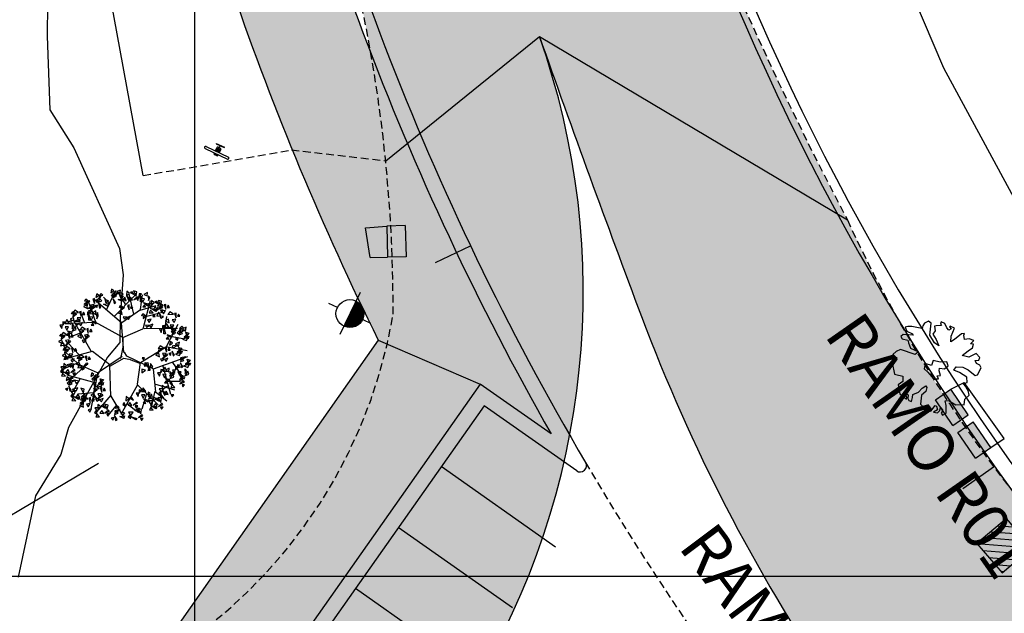
# Model space of a CAD drawing. Units: millimetres. Extents: x 175550 to 177540, y 1668330 to 1671464.
# Drawn here: x 176444 to 176476, y 1670863 to 1670882 of the extents above; entities that cross this region are included whole.
import ezdxf

# ---------------------------------------------------------------- set-up
doc = ezdxf.new("R2010")
doc.units = ezdxf.units.MM
doc.linetypes.add('DASHED2', pattern=[0.375, 0.25, -0.125])
doc.linetypes.add('HIDDEN', pattern=[0.375, 0.25, -0.125])
for name, color, linetype in [('ACOST', 7, 'Continuous'), ('ARVORES', 8, 'Continuous'), ('BORDA', 3, 'Continuous'), ('CAIXADIV', 7, 'Continuous'), ('CEA', 8, 'CERCA'), ('CONT-MJR', 1, 'Continuous'), ('DISPDREN', 8, 'Continuous'), ('ESTACAS', 2, 'Continuous'), ('FB', 8, 'Continuous'), ('MALHA', 8, 'Continuous'), ('MF', 8, 'DASHED2'), ('MURO', 5, 'Continuous'), ('PASSEIO', 41, 'Continuous'), ('PASSEIO2', 2, 'Continuous'), ('PISTA_EXIST', 254, 'Continuous'), ('POSTES', 7, 'Continuous'), ('PVTF', 7, 'Continuous'), ('RAMOS', 151, 'Continuous'), ('TRACEJADO', 7, 'Continuous')]:
    doc.layers.add(name, color=color, linetype=linetype)
doc.styles.add('REGUA60', font='simplex.shx')
doc.linetypes.add('CERCA', pattern='A,0.5,-1e-05,["X",Standard,S=0.1,R=0,X=-0.05,Y=-0.05],0', length=0.50001)

# ---------------------------------------------------------------- blocks, each defined once
blk = doc.blocks.new('ARV1')
at = {"color": 32}
for p, q in [((-0.001681, 0.001988), (-0.001033, 0.003829)), ((-0.000324, 0.003158), (-0.000607, 0.004055)), ((-0.000314, 0.003103), (0.000469, 0.00382)), ((0.000375, 0.002095), (0.000013, 0.003944)), ((-0.00229, 0.002228), (-0.002297, 0.003241)), ((-0.000568, 0.002691), (-0.001406, 0.003735)), ((0.000226, 0.002946), (0.001028, 0.003593)), ((0.001603, 0.002783), (0.001403, 0.003463)), ((0.002213, 0.001761), (0.002285, 0.003336)), ((-0.001036, 0.001871), (-0.000324, 0.003158)), ((0.000406, 0.002153), (0.002346, 0.003089)), ((0.002267, 0.002447), (0.002937, 0.002632)), ((-0.002532, 0.001129), (-0.003517, 0.00213)), ((-0.000575, 0.001036), (0.000359, 0.002086)), ((0.002178, 0.001706), (0.003538, 0.002058)), ((-0.003219, 0.000835), (-0.003714, 0.001323)), ((0.001137, 0.000075), (0.002232, 0.001761)), ((-0.002598, 0.001131), (-0.003997, 0.000406)), ((-0.0006, 0.001042), (-0.002607, 0.001148)), ((-0.000567, 0.001022), (-0.000312, 0.000464)), ((0.003009, 0.000946), (0.00389, 0.000446)), ((0.003361, 0.000723), (0.003802, 0.001094)), ((-0.002033, -0.00063), (-0.003815, 0.000583)), ((-0.003178, 0.000092), (-0.003667, -0.000421)), ((-0.000312, 0.000464), (-0.000174, -0.000052)), ((0.000181, 0.000071), (-0.000076, 0.000216)), ((0.000398, -0.000052), (0.001165, 0.000009)), ((0.00112, 0.000058), (0.001561, -0.001277)), ((0.002073, 0.000038), (0.002832, -0.001221)), ((0.002497, 0.000539), (0.003767, -0.000943)), ((0.003238, -0.000276), (0.003979, 0.000094)), ((-0.001967, -0.000628), (-0.003387, -0.001865)), ((-0.000174, -0.000052), (-0.000135, -0.00028)), ((0.00255, -0.000776), (0.003873, -0.000573)), ((-0.00263, -0.001182), (-0.003591, -0.000811)), ((-0.000575, -0.000921), (-0.001952, -0.000636)), ((-0.000569, -0.000945), (0.000344, -0.002736)), ((0.002779, -0.001203), (0.003009, -0.002239)), ((0.002832, -0.001221), (0.00375, -0.001424)), ((-0.002497, -0.001728), (-0.003509, -0.001409)), ((-0.002538, -0.001765), (-0.003174, -0.002458)), ((-0.001069, -0.001737), (-0.002538, -0.001765)), ((-0.002012, -0.001743), (-0.002498, -0.00299)), ((0.001596, -0.001351), (0.001437, -0.0035)), ((0.001561, -0.001295), (0.003343, -0.001906)), ((0.002373, -0.001591), (0.002532, -0.00261)), ((-0.000847, -0.002355), (-0.002766, -0.002714)), ((-0.001923, -0.002589), (-0.001973, -0.003416)), ((-0.00075, -0.003001), (-0.001624, -0.003515)), ((0.000323, -0.002662), (-0.000052, -0.004015)), ((0.000353, -0.00272), (0.001681, -0.003569)), ((0.00092, -0.00311), (0.000745, -0.003782)), ((0.001544, -0.002703), (0.002232, -0.002869))]:
    blk.add_line(p, q, dxfattribs=at)
for p, q in [((-0.001346, 0.003038), (-0.002037, 0.003494)), ((-0.002273, 0.002644), (-0.002814, 0.002841)), ((-0.001119, -0.003195), (-0.001019, -0.003763))]:
    blk.add_line(p, q)
for points in [[(-0.001408, 0.003786), (-0.001633, 0.003844), (-0.001525, 0.00358)], [(-0.0011, 0.003838), (-0.001295, 0.003953), (-0.001407, 0.003854)], [(-0.000953, 0.003813), (-0.00103, 0.004078), (-0.001245, 0.004036)], [(-0.00073, 0.003606), (-0.000776, 0.003835), (-0.000932, 0.003751)], [(-0.000759, 0.003838), (-0.000699, 0.004077), (-0.000843, 0.004024)], [(-0.000542, 0.003591), (-0.000724, 0.003959), (-0.000435, 0.003644)], [(-0.00039, 0.003651), (-0.000388, 0.003884), (-0.000581, 0.003806)], [(-0.000317, 0.004121), (-0.000388, 0.004342), (-0.000554, 0.004111)], [(-0.00011, 0.003887), (-0.000116, 0.004113), (-0.000259, 0.004155)], [(0.000243, 0.003829), (-0.000021, 0.0037), (0.000208, 0.003566)], [(0.00029, 0.003925), (0.000066, 0.003982), (0.000173, 0.003719)], [(0.000599, 0.003976), (0.000404, 0.004092), (0.000292, 0.003992)], [(0.000746, 0.003952), (0.000669, 0.004217), (0.000454, 0.004174)], [(0.000878, 0.00401), (0.000604, 0.004042), (0.000559, 0.003828)], [(0.000798, 0.003884), (0.000616, 0.003749), (0.000664, 0.003608)], [(0.000919, 0.003893), (0.000825, 0.003939), (0.000712, 0.00366)], [(0.000999, 0.004147), (0.000921, 0.004078), (0.001133, 0.003865)], [(0.001167, 0.004163), (0.001162, 0.004001), (0.001307, 0.004068)], [(0.001728, 0.003792), (0.001453, 0.003824), (0.001408, 0.003609)], [(0.001849, 0.003929), (0.00177, 0.003859), (0.001982, 0.003647)], [(0.002017, 0.003945), (0.002011, 0.003783), (0.002156, 0.003849)], [(-0.002515, 0.003288), (-0.002392, 0.003487), (-0.002563, 0.003532)], [(-0.002388, 0.003149), (-0.002269, 0.003542), (-0.002274, 0.003114)], [(-0.00224, 0.003218), (-0.002051, 0.003532), (-0.002335, 0.003308)], [(-0.002236, 0.003089), (-0.002075, 0.003258), (-0.002269, 0.003333)], [(-0.001946, 0.003447), (-0.002022, 0.003731), (-0.002197, 0.003532)], [(-0.001861, 0.003382), (-0.001762, 0.003591), (-0.002041, 0.003536)], [(-0.001914, 0.003418), (-0.001709, 0.003457), (-0.001752, 0.003233)], [(-0.001591, 0.003114), (-0.001889, 0.003114), (-0.00162, 0.003278)], [(-0.001403, 0.003261), (-0.001574, 0.003439), (-0.001605, 0.003289)], [(-0.001175, 0.003446), (-0.001519, 0.003571), (-0.001245, 0.003336)], [(-0.001049, 0.003475), (-0.001245, 0.003601), (-0.001282, 0.003395)], [(-0.000779, 0.003754), (-0.000874, 0.0038), (-0.000987, 0.003522)], [(-0.00001, 0.003571), (-0.000022, 0.003675), (-0.000318, 0.003623)], [(-0.000093, 0.003424), (-0.000223, 0.003522), (-0.000252, 0.003365)], [(0.00062, 0.003453), (0.000212, 0.003494), (0.000632, 0.003572)], [(0.000508, 0.003302), (0.000289, 0.003384), (0.000278, 0.003208)], [(0.00065, 0.003614), (0.000453, 0.003739), (0.000417, 0.003534)], [(0.000582, 0.003252), (0.000577, 0.00309), (0.000722, 0.003156)], [(0.000795, 0.003499), (0.000811, 0.003205), (0.001024, 0.003364)], [(0.001, 0.003745), (0.000848, 0.003687), (0.000966, 0.003579)], [(0.001152, 0.00379), (0.00096, 0.003658), (0.001135, 0.003544)], [(0.001211, 0.003381), (0.00098, 0.003292), (0.001107, 0.003205)], [(0.001575, 0.003362), (0.001434, 0.003177), (0.001719, 0.003174)], [(0.002001, 0.003572), (0.001809, 0.003439), (0.001984, 0.003326)], [(0.002463, 0.002812), (0.002582, 0.003205), (0.002577, 0.002777)], [(0.002474, 0.00314), (0.002681, 0.003274), (0.002539, 0.003334)], [(0.002611, 0.002881), (0.0028, 0.003195), (0.002516, 0.002971)], [(0.002905, 0.00311), (0.002829, 0.003394), (0.002653, 0.003195)], [(-0.003252, 0.002614), (-0.003129, 0.002813), (-0.0033, 0.002858)], [(-0.003124, 0.002475), (-0.003006, 0.002868), (-0.00301, 0.00244)], [(-0.003114, 0.002803), (-0.002907, 0.002937), (-0.003048, 0.002997)], [(-0.002972, 0.002415), (-0.002812, 0.002584), (-0.003006, 0.002659)], [(-0.002651, 0.002744), (-0.002446, 0.002783), (-0.002488, 0.002559)], [(-0.002328, 0.00244), (-0.002626, 0.00244), (-0.002357, 0.002604)], [(-0.002013, 0.002771), (-0.00195, 0.002855), (-0.002202, 0.003019)], [(-0.001599, 0.002847), (-0.001307, 0.002786), (-0.001604, 0.002681)], [(-0.001316, 0.002834), (-0.001498, 0.002699), (-0.00145, 0.002558)], [(-0.001115, 0.003097), (-0.001193, 0.003028), (-0.000981, 0.002815)], [(-0.000947, 0.003113), (-0.000952, 0.002951), (-0.000807, 0.003018)], [(-0.000069, 0.002986), (0.000223, 0.002925), (-0.000074, 0.00282)], [(0.000213, 0.002973), (0.000031, 0.002838), (0.000079, 0.002697)], [(0.000567, 0.002879), (0.000375, 0.002747), (0.00055, 0.002633)], [(0.000799, 0.002627), (0.000638, 0.002457), (0.000796, 0.002378)], [(0.001516, 0.002397), (0.001469, 0.002626), (0.001314, 0.002542)], [(0.001487, 0.002629), (0.001547, 0.002869), (0.001403, 0.002815)], [(0.001704, 0.002382), (0.001521, 0.00275), (0.001811, 0.002435)], [(0.001822, 0.002902), (0.001572, 0.003057), (0.001581, 0.002792)], [(0.00206, 0.003163), (0.001829, 0.003074), (0.001956, 0.002987)], [(0.001866, 0.002902), (0.001988, 0.003071), (0.00211, 0.002879)], [(0.002136, 0.002678), (0.00213, 0.002905), (0.001987, 0.002947)], [(0.002309, 0.002902), (0.002091, 0.002698), (0.002176, 0.003001)], [(0.002193, 0.00254), (0.002377, 0.002746), (0.002227, 0.002906)], [(0.002677, 0.002383), (0.002649, 0.002543), (0.00252, 0.002448)], [(0.002615, 0.002752), (0.002776, 0.002921), (0.002582, 0.002996)], [(0.002928, 0.002593), (0.003203, 0.002617), (0.003203, 0.002837)], [(0.002937, 0.003081), (0.003142, 0.00312), (0.003099, 0.002896)], [(0.00326, 0.002777), (0.002962, 0.002777), (0.003231, 0.002941)], [(0.002981, 0.002733), (0.003131, 0.002902), (0.003055, 0.00303)], [(-0.003789, 0.002253), (-0.003497, 0.002192), (-0.003794, 0.002087)], [(-0.003535, 0.00189), (-0.003743, 0.001894), (-0.003656, 0.002104)], [(-0.003579, 0.001936), (-0.003719, 0.001751), (-0.003435, 0.001748)], [(-0.003506, 0.00224), (-0.003688, 0.002105), (-0.00364, 0.001963)], [(-0.003175, 0.002018), (-0.003424, 0.00175), (-0.0031, 0.001911)], [(-0.003305, 0.002503), (-0.003383, 0.002433), (-0.003171, 0.002221)], [(-0.003152, 0.002146), (-0.003344, 0.002014), (-0.00317, 0.0019)], [(-0.003016, 0.002056), (-0.003212, 0.001695), (-0.00312, 0.002113)], [(-0.003137, 0.002519), (-0.003143, 0.002357), (-0.002997, 0.002423)], [(-0.002911, 0.002046), (-0.002939, 0.002207), (-0.003067, 0.002111)], [(-0.00275, 0.002097), (-0.002687, 0.002181), (-0.002939, 0.002345)], [(-0.001389, 0.00253), (-0.001529, 0.002346), (-0.001244, 0.002342)], [(-0.000903, 0.002331), (-0.001134, 0.002242), (-0.001007, 0.002155)], [(-0.00073, 0.002488), (-0.000891, 0.002318), (-0.000733, 0.002239)], [(0.000626, 0.00247), (0.000395, 0.002381), (0.000522, 0.002294)], [(0.002235, 0.002362), (0.002224, 0.002467), (0.001928, 0.002415)], [(0.002153, 0.002216), (0.002023, 0.002313), (0.001994, 0.002156)], [(0.002355, 0.001881), (0.002478, 0.00208), (0.002307, 0.002125)], [(0.00263, 0.001811), (0.002819, 0.002125), (0.002535, 0.001901)], [(0.002924, 0.00204), (0.002848, 0.002324), (0.002672, 0.002125)], [(0.002956, 0.002011), (0.003161, 0.00205), (0.003118, 0.001826)], [(0.003, 0.001663), (0.00315, 0.001832), (0.003074, 0.00196)], [(-0.003841, 0.001256), (-0.004115, 0.001289), (-0.00416, 0.001074)], [(-0.00372, 0.001393), (-0.003799, 0.001324), (-0.003586, 0.001112)], [(-0.003552, 0.00141), (-0.003558, 0.001247), (-0.003412, 0.001314)], [(-0.003251, 0.001342), (-0.003192, 0.001581), (-0.003336, 0.001528)], [(-0.003093, 0.001737), (-0.003324, 0.001648), (-0.003197, 0.001561)], [(-0.003035, 0.001095), (-0.003217, 0.001463), (-0.002928, 0.001148)], [(-0.002916, 0.001614), (-0.003166, 0.00177), (-0.003158, 0.001504)], [(-0.002882, 0.001155), (-0.002881, 0.001388), (-0.003074, 0.00131)], [(-0.00281, 0.001625), (-0.00288, 0.001846), (-0.003047, 0.001615)], [(-0.002873, 0.001615), (-0.00275, 0.001784), (-0.002628, 0.001591)], [(-0.002603, 0.001391), (-0.002608, 0.001617), (-0.002752, 0.001659)], [(0.002105, 0.001553), (0.001831, 0.001585), (0.001786, 0.001371)], [(0.002025, 0.001427), (0.001842, 0.001292), (0.00189, 0.001151)], [(0.002226, 0.00169), (0.002147, 0.001621), (0.00236, 0.001408)], [(0.002378, 0.001333), (0.002186, 0.001201), (0.002361, 0.001088)], [(0.002515, 0.001243), (0.002318, 0.000883), (0.00241, 0.0013)], [(0.002394, 0.001706), (0.002388, 0.001544), (0.002534, 0.001611)], [(0.002696, 0.001313), (0.002668, 0.001473), (0.002539, 0.001378)], [(0.002857, 0.001364), (0.002919, 0.001448), (0.002668, 0.001612)], [(0.002947, 0.001523), (0.003222, 0.001547), (0.003222, 0.001767)], [(0.003279, 0.001707), (0.002981, 0.001707), (0.00325, 0.001871)], [(0.003441, 0.001356), (0.00363, 0.001669), (0.003346, 0.001445)], [(0.003446, 0.001226), (0.003607, 0.001395), (0.003412, 0.00147)], [(0.003759, 0.001067), (0.004033, 0.001092), (0.004033, 0.001311)], [(0.003767, 0.001555), (0.003972, 0.001594), (0.00393, 0.00137)], [(0.00409, 0.001252), (0.003792, 0.001252), (0.004061, 0.001415)], [(0.003811, 0.001207), (0.003962, 0.001376), (0.003886, 0.001505)], [(-0.004204, 0.001144), (-0.003912, 0.001083), (-0.004209, 0.000978)], [(-0.003994, 0.000827), (-0.004134, 0.000642), (-0.00385, 0.000638)], [(-0.003921, 0.00113), (-0.004103, 0.000996), (-0.004055, 0.000854)], [(-0.00359, 0.000909), (-0.003839, 0.000641), (-0.003515, 0.000802)], [(-0.003568, 0.001037), (-0.00376, 0.000904), (-0.003585, 0.000791)], [(-0.003335, 0.000784), (-0.003496, 0.000615), (-0.003338, 0.000536)], [(-0.002503, 0.001075), (-0.002514, 0.001179), (-0.00281, 0.001127)], [(-0.002586, 0.000928), (-0.002715, 0.001026), (-0.002744, 0.000869)], [(0.001952, 0.001123), (0.001812, 0.000939), (0.002096, 0.000935)], [(0.002437, 0.000924), (0.002207, 0.000835), (0.002333, 0.000748)], [(0.002611, 0.001081), (0.00245, 0.000911), (0.002608, 0.000832)], [(0.003393, 0.000608), (0.003453, 0.000848), (0.003309, 0.000795)], [(0.003507, 0.000858), (0.003479, 0.001018), (0.003351, 0.000923)], [(0.003668, 0.000908), (0.003731, 0.000992), (0.003479, 0.001157)], [(0.003762, 0.000422), (0.003764, 0.000655), (0.003571, 0.000577)], [(0.004042, 0.000658), (0.004036, 0.000884), (0.003893, 0.000926)], [(0.004099, 0.00052), (0.004283, 0.000726), (0.004133, 0.000886)], [(-0.004373, -0.000138), (-0.004419, 0.000091), (-0.004575, 0.000007)], [(-0.004402, 0.000094), (-0.004342, 0.000333), (-0.004486, 0.00028)], [(-0.004067, 0.000366), (-0.004316, 0.000522), (-0.004308, 0.000256)], [(-0.004033, -0.000093), (-0.004031, 0.00014), (-0.004224, 0.000062)], [(-0.00396, 0.000377), (-0.004031, 0.000598), (-0.004197, 0.000367)], [(-0.003753, 0.000143), (-0.003759, 0.000369), (-0.003902, 0.000411)], [(-0.003508, 0.000627), (-0.003739, 0.000539), (-0.003613, 0.000451)], [(-0.003696, 0.000005), (-0.003512, 0.000211), (-0.003662, 0.000371)], [(-0.002954, 0.000464), (-0.003228, 0.000496), (-0.003273, 0.000282)], [(-0.003107, 0.000034), (-0.003247, -0.00015), (-0.002962, -0.000154)], [(-0.003034, 0.000338), (-0.003216, 0.000203), (-0.003168, 0.000062)], [(-0.002832, 0.000601), (-0.002911, 0.000532), (-0.002699, 0.000319)], [(-0.00268, 0.000244), (-0.002872, 0.000112), (-0.002697, -0.000001)], [(-0.002544, 0.000154), (-0.00274, -0.000206), (-0.002648, 0.000211)], [(-0.002665, 0.000617), (-0.00267, 0.000455), (-0.002525, 0.000522)], [(0.001107, 0.000382), (0.001248, 0.000302), (0.001256, 0.000462)], [(0.001431, 0.000196), (0.001459, -0.000035), (0.001641, 0.000067)], [(0.001574, 0.000275), (0.001802, -0.000065), (0.001475, 0.000209)], [(0.001762, 0.000286), (0.001838, 0.000064), (0.001981, 0.000168)], [(0.001821, 0.000059), (0.001793, -0.000186), (0.001929, -0.000114)], [(0.00263, -0.000198), (0.002583, 0.000032), (0.002428, -0.000053)], [(0.002601, 0.000034), (0.002661, 0.000274), (0.002517, 0.00022)], [(0.002936, 0.000307), (0.002686, 0.000463), (0.002695, 0.000197)], [(0.00297, -0.000152), (0.002972, 0.000081), (0.002779, 0.000003)], [(0.003043, 0.000318), (0.002972, 0.000538), (0.002806, 0.000307)], [(0.00325, 0.000084), (0.003244, 0.00031), (0.003101, 0.000352)], [(0.003423, 0.000307), (0.003205, 0.000103), (0.00329, 0.000407)], [(0.003422, 0.000376), (0.003376, 0.000606), (0.00322, 0.000521)], [(0.003307, -0.000054), (0.003491, 0.000152), (0.003341, 0.000312)], [(0.004068, 0.000208), (0.003991, 0.000473), (0.003775, 0.00043)], [(0.004142, 0.000342), (0.00413, 0.000446), (0.003834, 0.000394)], [(0.004059, 0.000195), (0.003929, 0.000293), (0.0039, 0.000136)], [(0.004241, 0.000149), (0.004147, 0.000195), (0.004033, -0.000084)], [(0.004321, 0.000001), (0.00417, -0.000057), (0.004288, -0.000165)], [(-0.004261, -0.00048), (-0.003969, -0.000541), (-0.004266, -0.000646)], [(-0.003898, -0.000368), (-0.004172, -0.000335), (-0.004217, -0.00055)], [(-0.003978, -0.000494), (-0.00416, -0.000628), (-0.004112, -0.00077)], [(-0.003653, -0.000173), (-0.003665, -0.000069), (-0.003961, -0.000121)], [(-0.003736, -0.00032), (-0.003866, -0.000222), (-0.003895, -0.000379)], [(-0.003777, -0.000231), (-0.003856, -0.0003), (-0.003643, -0.000513)], [(-0.003625, -0.000587), (-0.003817, -0.00072), (-0.003642, -0.000833)], [(-0.003488, -0.000678), (-0.003685, -0.001038), (-0.003593, -0.00062)], [(-0.003609, -0.000214), (-0.003615, -0.000377), (-0.003469, -0.00031)], [(-0.002621, -0.000165), (-0.002852, -0.000254), (-0.002725, -0.000341)], [(0.00142, -0.000279), (0.001519, -0.000489), (0.001654, -0.000238)], [(0.00335, -0.000232), (0.003338, -0.000128), (0.003042, -0.00018)], [(0.003267, -0.000379), (0.003137, -0.000281), (0.003108, -0.000439)], [(0.003581, -0.00066), (0.003386, -0.000544), (0.003274, -0.000644)], [(0.003618, -0.000344), (0.003446, -0.000166), (0.003415, -0.000316)], [(0.00383, -0.000442), (0.003611, -0.00036), (0.0036, -0.000536)], [(-0.004051, -0.000798), (-0.004191, -0.000982), (-0.003907, -0.000986)], [(-0.003981, -0.000879), (-0.003965, -0.001172), (-0.003753, -0.001013)], [(-0.003565, -0.000997), (-0.003796, -0.001085), (-0.00367, -0.001173)], [(-0.003675, -0.001194), (-0.003383, -0.001256), (-0.00368, -0.00136)], [(-0.003312, -0.001082), (-0.003586, -0.001049), (-0.003631, -0.001264)], [(-0.003392, -0.001208), (-0.003574, -0.001342), (-0.003526, -0.001484)], [(-0.003191, -0.000945), (-0.003269, -0.001014), (-0.003057, -0.001227)], [(-0.003023, -0.000928), (-0.003028, -0.001091), (-0.002883, -0.001024)], [(-0.002274, -0.00118), (-0.002548, -0.001148), (-0.002593, -0.001363)], [(-0.002153, -0.001043), (-0.002231, -0.001113), (-0.002019, -0.001325)], [(-0.001985, -0.001027), (-0.00199, -0.001189), (-0.001845, -0.001123)], [(0.003225, -0.000807), (0.002961, -0.000936), (0.00319, -0.00107)], [(0.003273, -0.000711), (0.003048, -0.000654), (0.003156, -0.000917)], [(0.003279, -0.001236), (0.003107, -0.001058), (0.003076, -0.001208)], [(0.003506, -0.001051), (0.003162, -0.000926), (0.003436, -0.001162)], [(0.003491, -0.001334), (0.003272, -0.001252), (0.003261, -0.001429)], [(0.003633, -0.001022), (0.003436, -0.000897), (0.0034, -0.001102)], [(0.003982, -0.000891), (0.00383, -0.000949), (0.003948, -0.001057)], [(-0.003465, -0.001512), (-0.003605, -0.001696), (-0.00332, -0.0017)], [(-0.003395, -0.001593), (-0.003379, -0.001886), (-0.003166, -0.001727)], [(-0.003061, -0.001429), (-0.00331, -0.001697), (-0.002986, -0.001537)], [(-0.003038, -0.001301), (-0.00323, -0.001434), (-0.003055, -0.001547)], [(-0.002806, -0.001554), (-0.002967, -0.001724), (-0.002809, -0.001802)], [(-0.002596, -0.00215), (-0.002673, -0.001885), (-0.002888, -0.001927)], [(-0.002637, -0.001293), (-0.002345, -0.001354), (-0.002642, -0.001459)], [(-0.002427, -0.00161), (-0.002567, -0.001795), (-0.002282, -0.001798)], [(-0.002354, -0.001306), (-0.002536, -0.001441), (-0.002488, -0.001582)], [(-0.002357, -0.001691), (-0.002341, -0.001985), (-0.002128, -0.001826)], [(-0.001941, -0.001809), (-0.002172, -0.001898), (-0.002045, -0.001985)], [(-0.001864, -0.00149), (-0.00206, -0.001851), (-0.001968, -0.001433)], [(-0.001345, -0.002121), (-0.001222, -0.001921), (-0.001393, -0.001877)], [(-0.001218, -0.002259), (-0.0011, -0.001867), (-0.001104, -0.002294)], [(-0.00107, -0.00219), (-0.000882, -0.001877), (-0.001165, -0.0021)], [(0.00195, -0.001981), (0.001904, -0.001751), (0.001748, -0.001836)], [(0.001921, -0.001749), (0.001981, -0.001509), (0.001837, -0.001563)], [(0.002256, -0.001476), (0.002007, -0.001321), (0.002015, -0.001586)], [(0.00229, -0.001935), (0.002292, -0.001702), (0.002099, -0.00178)], [(0.00257, -0.001699), (0.002564, -0.001473), (0.002421, -0.001431)], [(0.002627, -0.001837), (0.002811, -0.001631), (0.002661, -0.001471)], [(0.002942, -0.001816), (0.002677, -0.001946), (0.002907, -0.002079)], [(0.002964, -0.001779), (0.002886, -0.001586), (0.003114, -0.001584)], [(0.003297, -0.001669), (0.003103, -0.001554), (0.002991, -0.001653)], [(0.003445, -0.001694), (0.003368, -0.001429), (0.003153, -0.001471)], [(0.003618, -0.001752), (0.003524, -0.001707), (0.003411, -0.001985)], [(0.003699, -0.001901), (0.003547, -0.001959), (0.003665, -0.002067)], [(-0.003099, -0.002272), (-0.003363, -0.002401), (-0.003134, -0.002535)], [(-0.003052, -0.002176), (-0.003276, -0.002119), (-0.003169, -0.002382)], [(-0.003046, -0.002701), (-0.003218, -0.002523), (-0.003249, -0.002674)], [(-0.002722, -0.002648), (-0.00313, -0.002607), (-0.00271, -0.002529)], [(-0.002744, -0.002125), (-0.002938, -0.002009), (-0.00305, -0.002109)], [(-0.002692, -0.002487), (-0.002889, -0.002362), (-0.002925, -0.002567)], [(-0.002423, -0.002208), (-0.002517, -0.002162), (-0.00263, -0.002441)], [(-0.002342, -0.002356), (-0.002494, -0.002414), (-0.002376, -0.002522)], [(-0.000844, -0.002638), (-0.000781, -0.002554), (-0.001032, -0.002389)], [(-0.000753, -0.002479), (-0.000478, -0.002454), (-0.000478, -0.002235)], [(-0.000744, -0.001991), (-0.00054, -0.001952), (-0.000582, -0.002175)], [(-0.000421, -0.002294), (-0.000719, -0.002294), (-0.00045, -0.002131)], [(-0.0007, -0.002339), (-0.00055, -0.00217), (-0.000626, -0.002041)], [(-0.000417, -0.00245), (-0.000496, -0.002519), (-0.000284, -0.002732)], [(-0.000249, -0.002434), (-0.000255, -0.002596), (-0.00011, -0.00253)], [(0.001479, -0.002355), (0.001254, -0.002298), (0.001362, -0.002561)], [(0.001787, -0.002304), (0.001592, -0.002189), (0.001481, -0.002288)], [(0.002108, -0.002387), (0.002013, -0.002341), (0.0019, -0.00262)], [(0.002188, -0.002535), (0.002037, -0.002593), (0.002155, -0.002701)], [(0.00267, -0.002015), (0.002658, -0.001911), (0.002362, -0.001963)], [(0.002587, -0.002162), (0.002457, -0.002064), (0.002428, -0.002222)], [(0.003319, -0.002192), (0.002911, -0.002152), (0.003331, -0.002074)], [(0.003207, -0.002344), (0.002988, -0.002262), (0.002977, -0.002438)], [(0.003349, -0.002032), (0.003152, -0.001906), (0.003116, -0.002111)], [(-0.002834, -0.002799), (-0.003053, -0.002717), (-0.003064, -0.002894)], [(-0.002667, -0.003032), (-0.002544, -0.002832), (-0.002715, -0.002788)], [(-0.00254, -0.003171), (-0.002421, -0.002778), (-0.002426, -0.003205)], [(-0.002529, -0.002843), (-0.002322, -0.002708), (-0.002464, -0.002649)], [(-0.002392, -0.003101), (-0.002203, -0.002788), (-0.002487, -0.003012)], [(-0.002388, -0.003231), (-0.002227, -0.003062), (-0.002421, -0.002987)], [(-0.002013, -0.002938), (-0.001914, -0.002728), (-0.002193, -0.002783)], [(-0.002075, -0.00339), (-0.0018, -0.003365), (-0.0018, -0.003146)], [(-0.001312, -0.003299), (-0.001389, -0.003034), (-0.001605, -0.003076)], [(-0.000539, -0.002587), (-0.000813, -0.002555), (-0.000858, -0.00277)], [(-0.000691, -0.003017), (-0.000832, -0.003202), (-0.000547, -0.003205)], [(-0.000619, -0.002713), (-0.000801, -0.002848), (-0.000753, -0.002989)], [(-0.000622, -0.003098), (-0.000606, -0.003392), (-0.000393, -0.003233)], [(-0.000265, -0.002807), (-0.000457, -0.002939), (-0.000282, -0.003053)], [(-0.000129, -0.002897), (-0.000325, -0.003257), (-0.000233, -0.00284)], [(-0.000033, -0.003059), (-0.000194, -0.003229), (-0.000035, -0.003308)], [(0.000944, -0.003279), (0.001152, -0.003145), (0.00101, -0.003085)], [(0.001485, -0.00288), (0.001313, -0.002702), (0.001282, -0.002853)], [(0.001839, -0.002666), (0.001642, -0.002541), (0.001606, -0.002746)], [(0.002092, -0.003025), (0.001828, -0.003154), (0.002057, -0.003288)], [(0.002448, -0.002878), (0.002253, -0.002763), (0.002141, -0.002862)], [(0.00235, -0.002613), (0.002408, -0.002905), (0.002196, -0.002673)], [(0.002595, -0.002903), (0.002518, -0.002638), (0.002303, -0.00268)], [(0.002769, -0.002961), (0.002674, -0.002916), (0.002561, -0.003194)], [(0.002849, -0.003109), (0.002697, -0.003167), (0.002815, -0.003275)], [(-0.002326, -0.003599), (-0.002354, -0.003439), (-0.002483, -0.003534)], [(-0.002165, -0.003549), (-0.002102, -0.003465), (-0.002354, -0.0033)], [(-0.001815, -0.003421), (-0.00208, -0.003551), (-0.001851, -0.003685)], [(-0.001762, -0.00385), (-0.001934, -0.003673), (-0.001965, -0.003823)], [(-0.001438, -0.003797), (-0.001847, -0.003757), (-0.001426, -0.003679)], [(-0.001408, -0.003637), (-0.001605, -0.003511), (-0.001641, -0.003717)], [(-0.001139, -0.003357), (-0.001234, -0.003312), (-0.001347, -0.00359)], [(-0.001278, -0.003611), (-0.000987, -0.003672), (-0.001283, -0.003777)], [(-0.000916, -0.003498), (-0.00119, -0.003466), (-0.001235, -0.003681)], [(-0.001024, -0.003974), (-0.001233, -0.00397), (-0.001145, -0.00376)], [(-0.001059, -0.003506), (-0.00121, -0.003564), (-0.001092, -0.003672)], [(-0.000996, -0.003624), (-0.001178, -0.003759), (-0.00113, -0.0039)], [(-0.000794, -0.003361), (-0.000873, -0.003431), (-0.000661, -0.003643)], [(-0.000642, -0.003718), (-0.000834, -0.00385), (-0.000659, -0.003964)], [(-0.000627, -0.003345), (-0.000632, -0.003507), (-0.000487, -0.003441)], [(-0.000206, -0.003216), (-0.000437, -0.003305), (-0.00031, -0.003392)], [(0.000016, -0.003699), (-0.000248, -0.003828), (-0.000019, -0.003962)], [(0.000064, -0.003603), (-0.000161, -0.003546), (-0.000053, -0.003809)], [(0.000372, -0.003552), (0.000177, -0.003437), (0.000065, -0.003536)], [(0.000424, -0.003914), (0.000227, -0.003789), (0.000191, -0.003994)], [(0.000519, -0.003577), (0.000442, -0.003312), (0.000227, -0.003354)], [(0.000693, -0.003635), (0.000598, -0.003589), (0.000485, -0.003868)], [(0.000773, -0.003783), (0.000621, -0.003841), (0.000739, -0.003949)], [(0.001082, -0.003538), (0.00127, -0.003224), (0.000987, -0.003448)], [(0.001086, -0.003667), (0.001247, -0.003498), (0.001052, -0.003423)], [(0.001308, -0.003985), (0.001371, -0.003901), (0.00112, -0.003737)], [(0.001408, -0.003338), (0.001612, -0.003299), (0.00157, -0.003523)], [(0.001731, -0.003642), (0.001433, -0.003642), (0.001702, -0.003478)], [(0.002146, -0.003454), (0.001974, -0.003276), (0.001943, -0.003427)], [(0.002469, -0.003401), (0.002061, -0.003361), (0.002482, -0.003283)], [(-0.00155, -0.003949), (-0.001769, -0.003867), (-0.00178, -0.004043)], [(-0.001069, -0.003928), (-0.001209, -0.004113), (-0.000924, -0.004116)], [(-0.00041, -0.00397), (-0.000571, -0.00414), (-0.000413, -0.004219)], [(0.00007, -0.004128), (-0.000102, -0.00395), (-0.000133, -0.004101)], [(0.000282, -0.004227), (0.000063, -0.004144), (0.000051, -0.004321)], [(0.001148, -0.004036), (0.00112, -0.003876), (0.000991, -0.003971)]]:
    blk.add_lwpolyline(points, close=True)
for points in [[(-0.000106, 0.000187), (-0.001052, 0.001862), (-0.003325, 0.002465)], [(0.000149, 0.000075), (0.002073, 0.000058), (0.003732, 0.001724)], [(-0.000075, -0.000089), (-0.001052, -0.001747), (-0.000438, -0.004017)], [(-0.000509, -0.000962), (0.000062, -0.000135), (0.000377, -0.000052)]]:
    blk.add_lwpolyline(points, dxfattribs=at)
blk = doc.blocks.new('REG')
for p, q in [((-0.000794, 0.000069), (0.00079, 0.000069)), ((-0.00029, 0.00053), (0.000286, 0.00053)), ((-0.00029, 0.00053), (-0.00029, 0.000501)), ((-0.00029, 0.000501), (0.000286, 0.000501)), ((-0.000146, 0.000285), (-0.000146, 0.000069)), ((-0.000088, 0.000285), (-0.000088, 0.000069)), ((0.00007, 0.000357), (-0.000074, 0.000357)), ((-0.000031, 0.000357), (-0.000031, 0.000069)), ((-0.000002, 0.000357), (-0.000002, 0.000501)), ((0.000027, 0.000357), (0.000027, 0.000069)), ((0.000084, 0.000285), (0.000084, 0.000069)), ((0.000142, 0.000285), (0.000142, 0.000069)), ((0.000286, 0.00053), (0.000286, 0.000501)), ((-0.000866, -0.000003), (-0.000866, -0.00001)), ((-0.000801, -0.000075), (0.000797, -0.000075)), ((-0.000146, -0.000075), (-0.000146, -0.000104)), ((-0.000146, -0.000104), (0.000142, -0.000104)), ((-0.00014, -0.000132), (0.000136, -0.000132)), ((0.00007, -0.000176), (-0.000074, -0.000176)), ((0.000142, -0.000075), (0.000142, -0.000104)), ((0.000862, -0.000003), (0.000862, -0.00001))]:
    blk.add_line(p, q)
for centre, radius, start, end in [((-0.000794, -0.000003), 0.000072, 90, 180), ((-0.000074, 0.000285), 0.000072, 90, 180), ((0.00007, 0.000285), 0.000072, 0, 90), ((0.00079, -0.000003), 0.000072, 0, 90), ((-0.000801, -0.00001), 0.0000648, 180, 270), ((-0.000074, -0.000104), 0.000072, 180, 270), ((0.00007, -0.000104), 0.000072, 270, 0), ((0.000797, -0.00001), 0.0000648, 270, 0)]:
    blk.add_arc(centre, radius, start, end)
blk = doc.blocks.new('PCL')
for p, q in [((0, 0.0015), (0, -0.0015)), ((-0.0009, 0), (-0.0015, 0)), ((0.0015, 0), (0, 0))]:
    blk.add_line(p, q)
at = {"const_width": 0.0009}
blk.add_lwpolyline([(0, -0.00045, 0.414214), (0.00045, 0, 0.414214), (0, 0.00045, 0.414214)], format="xyb", dxfattribs=at)
blk.add_circle((0, 0), 0.0009)
blk = doc.blocks.new('BL')
for p, q in [((-0.001, 0.0006), (-0.001, -0.0006)), ((-0.001, 0.0006), (0.001, 0.0006)), ((0.001, 0.0006), (0.001, -0.0006)), ((-0.001, -0.0006), (0.001, -0.0006))]:
    blk.add_line(p, q)
blk.add_solid([(-0.001, -0.0006), (0.001, -0.0006), (-0.001, 0), (0.001, 0)])
blk = doc.blocks.new('*X6')
at = {"color": 0}
for p, q in [((0, 0), (1.868, 1.868)), ((0, 0.442), (1.426, 1.868)), ((0, 0.884), (0.984, 1.868)), ((0, 1.326), (0.542, 1.868)), ((0, 1.768), (0.1, 1.868)), ((0.442, 0), (1.868, 1.426)), ((0.884, 0), (1.868, 0.984)), ((1.326, 0), (1.868, 0.542)), ((1.768, 0), (1.868, 0.1))]:
    blk.add_line(p, q, dxfattribs=at)
blk = doc.blocks.new('PVTF')
blk.add_lwpolyline([(0.001245, 0.001245), (-0.001245, 0.001245), (-0.001245, -0.001245), (0.001245, -0.001245)], close=True)
at = {"color": 2, "xscale": 0.001333333333333, "yscale": 0.001333333333333, "zscale": 0.001333333333333}
blk.add_blockref('*X6', (-0.001245, -0.001245), dxfattribs=at)
blk = doc.blocks.new('AR4')
at = {"linetype": 'Continuous'}
for p, q in [((-0.000907, 0.002639), (-0.001222, 0.002471)), ((-0.000771, 0.002842), (-0.001044, 0.002842)), ((-0.001044, 0.002842), (-0.001002, 0.002695)), ((-0.001002, 0.002695), (-0.000907, 0.002639)), ((-0.00054, 0.002639), (-0.000771, 0.002842)), ((-0.000362, 0.002572), (-0.00054, 0.002639)), ((-0.000089, 0.002842), (-0.000404, 0.002842)), ((-0.000404, 0.002842), (-0.000404, 0.002774)), ((-0.000404, 0.002774), (-0.000257, 0.002718)), ((-0.000257, 0.002718), (-0.000362, 0.002572)), ((-0.000058, 0.002279), (-0.000089, 0.002842)), ((0.000477, 0.002707), (0.000226, 0.002178)), ((0.000645, 0.002808), (0.000477, 0.002707)), ((0.000656, 0.002695), (0.000645, 0.002808)), ((0.000813, 0.002459), (0.000656, 0.002695)), ((0.001065, 0.002639), (0.000813, 0.002459)), ((0.00138, 0.00265), (0.001065, 0.002639)), ((0.001275, 0.00237), (0.00138, 0.00265)), ((-0.001956, 0.00192), (-0.002187, 0.001852)), ((-0.001978, 0.002302), (-0.001988, 0.0021)), ((-0.001988, 0.0021), (-0.001956, 0.00192)), ((-0.001778, 0.002527), (-0.001978, 0.002302)), ((-0.001579, 0.002493), (-0.001778, 0.002527)), ((-0.001317, 0.001762), (-0.001579, 0.002493)), ((-0.001222, 0.002471), (-0.001306, 0.002392)), ((-0.001306, 0.002392), (-0.001138, 0.002156)), ((-0.001138, 0.002156), (-0.00117, 0.001897)), ((0.000089, 0.001953), (-0.000058, 0.002279)), ((0.000226, 0.002178), (0.000089, 0.001953)), ((0.001128, 0.001459), (0.001338, 0.001908)), ((0.001464, 0.002437), (0.001275, 0.00237)), ((0.001338, 0.001908), (0.001506, 0.002189)), ((0.001506, 0.002189), (0.001464, 0.002437)), ((0.001883, 0.001976), (0.001558, 0.001549)), ((0.002208, 0.00183), (0.001883, 0.001976)), ((-0.002848, 0.001639), (-0.002985, 0.001537)), ((-0.002985, 0.001537), (-0.002775, 0.001347)), ((-0.002607, 0.001762), (-0.002848, 0.001639)), ((-0.002775, 0.001347), (-0.002366, 0.001335)), ((-0.002187, 0.001852), (-0.002607, 0.001762)), ((-0.002292, 0.001279), (-0.002576, 0.001167)), ((-0.002366, 0.001335), (-0.002292, 0.001279)), ((-0.000844, 0.001425), (-0.001317, 0.001762)), ((-0.00117, 0.001897), (-0.000844, 0.001672)), ((-0.000844, 0.001672), (-0.000509, 0.00138)), ((-0.000509, 0.00138), (-0.000844, 0.001425)), ((0.001558, 0.001549), (0.001128, 0.001459)), ((0.002009, 0.001526), (0.00223, 0.00165)), ((0.002177, 0.001391), (0.002009, 0.001526)), ((0.002418, 0.001403), (0.002177, 0.001391)), ((0.00223, 0.00165), (0.002208, 0.00183)), ((0.002555, 0.001279), (0.002418, 0.001403)), ((0.002544, 0.000773), (0.002555, 0.001279)), ((-0.00289, 0.001054), (-0.002964, 0.000874)), ((-0.002964, 0.000874), (-0.002838, 0.000773)), ((-0.002576, 0.001167), (-0.00289, 0.001054)), ((-0.002838, 0.000773), (-0.002471, 0.000852)), ((-0.002471, 0.000852), (-0.002345, 0.000706)), ((-0.002345, 0.000706), (-0.002082, 0.00047)), ((0.000404, 0.000661), (0.000058, 0.00047)), ((0.000582, 0.000481), (0.000404, 0.000661)), ((0.001044, 0.00038), (0.001097, 0.000638)), ((0.001097, 0.000638), (0.001485, 0.000796)), ((0.001485, 0.000796), (0.001873, 0.000796)), ((0.001873, 0.000796), (0.002429, 0.000672)), ((0.002429, 0.000672), (0.002544, 0.000773)), ((-0.002639, 0.000099), (-0.002817, -0.000137)), ((-0.001652, 0.000222), (-0.002639, 0.000099)), ((-0.002082, 0.00047), (-0.001516, 0.000458)), ((-0.001516, 0.000458), (-0.001652, 0.000222)), ((-0.000383, 0.000042), (-0.000803, -0.000014)), ((-0.000246, 0.000413), (-0.000425, 0.000369)), ((-0.000425, 0.000369), (-0.000383, 0.000042)), ((0.000058, 0.00047), (-0.000246, 0.000413)), ((0.000163, 0.000099), (0.000456, 0.0002)), ((0.000215, -0.00007), (0.000163, 0.000099)), ((0.000456, 0.0002), (0.000582, 0.000481)), ((0.001443, 0.000413), (0.001044, 0.00038)), ((0.001988, 0.000335), (0.001443, 0.000413)), ((0.001936, -0.000137), (0.002156, 0.000031)), ((0.002156, 0.000031), (0.001988, 0.000335)), ((-0.002817, -0.000137), (-0.002943, -0.000396)), ((-0.002943, -0.000396), (-0.002576, -0.000486)), ((-0.002576, -0.000486), (-0.002649, -0.000643)), ((-0.000803, -0.000014), (-0.000719, -0.000373)), ((-0.000719, -0.000373), (-0.000425, -0.000452)), ((-0.000425, -0.000452), (-0.000236, -0.000531)), ((-0.000236, -0.000531), (0.0001, -0.000677)), ((0.0001, -0.000677), (0.000394, -0.000553)), ((0.000415, -0.000306), (0.000215, -0.00007)), ((0.000236, -0.000407), (0.000415, -0.000306)), ((0.000394, -0.000553), (0.000236, -0.000407)), ((0.00224, -0.000272), (0.001936, -0.000137)), ((0.00245, -0.000407), (0.00224, -0.000272)), ((0.002628, -0.000643), (0.00245, -0.000407)), ((-0.002649, -0.000643), (-0.002754, -0.000902)), ((-0.002754, -0.000902), (-0.002292, -0.001486)), ((0.002481, -0.001003), (0.002628, -0.000643)), ((0.002607, -0.001351), (0.002481, -0.001003)), ((-0.002292, -0.001486), (-0.002208, -0.001475)), ((-0.002208, -0.001475), (-0.001757, -0.001385)), ((-0.0016, -0.0017), (-0.001789, -0.002015)), ((-0.001757, -0.001385), (-0.0016, -0.0017)), ((-0.000666, -0.002161), (-0.000404, -0.00188)), ((-0.000404, -0.00188), (-0.000299, -0.001554)), ((-0.000299, -0.001554), (-0.000152, -0.001306)), ((-0.000152, -0.001306), (-0.000047, -0.001374)), ((-0.000005, -0.001632), (-0.000131, -0.00197)), ((-0.000047, -0.001374), (-0.000005, -0.001632)), ((0.00139, -0.001644), (0.00159, -0.00152)), ((0.001579, -0.001891), (0.00139, -0.001644)), ((0.001799, -0.002329), (0.001579, -0.001891)), ((0.00159, -0.00152), (0.001873, -0.001554)), ((0.001873, -0.001554), (0.002114, -0.001587)), ((0.002114, -0.001587), (0.002366, -0.001441)), ((0.002366, -0.001441), (0.002607, -0.001351)), ((-0.001789, -0.002015), (-0.001442, -0.002487)), ((-0.001442, -0.002487), (-0.000897, -0.00261)), ((-0.000928, -0.002509), (-0.001149, -0.002295)), ((-0.001149, -0.002295), (-0.000928, -0.002329)), ((-0.000928, -0.002329), (-0.000844, -0.002554)), ((-0.000897, -0.00261), (-0.000928, -0.002509)), ((-0.000593, -0.002363), (-0.000666, -0.002161)), ((-0.000551, -0.00261), (-0.000593, -0.002363)), ((-0.000131, -0.00197), (0.000047, -0.00252)), ((0.000047, -0.00252), (0.000383, -0.002633)), ((0.000845, -0.002633), (0.000939, -0.002194)), ((0.000939, -0.002194), (0.001033, -0.002194)), ((0.00118, -0.002374), (0.001023, -0.002633)), ((0.001033, -0.002194), (0.00118, -0.002374)), ((0.001275, -0.002543), (0.001348, -0.002352)), ((0.001348, -0.002352), (0.001296, -0.002161)), ((0.001296, -0.002161), (0.001485, -0.002251)), ((0.001485, -0.002251), (0.001506, -0.002352)), ((0.001506, -0.002352), (0.001495, -0.002464)), ((0.001495, -0.002464), (0.001632, -0.002554)), ((0.001632, -0.002554), (0.001799, -0.002329)), ((-0.000844, -0.002554), (-0.000719, -0.002633)), ((-0.000719, -0.002633), (-0.000551, -0.00261)), ((0.000383, -0.002633), (0.000845, -0.002633)), ((0.001023, -0.002633), (0.001275, -0.002543))]:
    blk.add_line(p, q, dxfattribs=at)
blk = doc.blocks.new('ESTACVIA')
blk.add_line((0, 1), (0, 0))
at = {"flags": 1}
for tag, p in [('NEST', (7.244, 3.071)), ('CD2', (19.03, 3.071)), ('D1', (7.232, 0.66)), ('COTER', (19.017, 0.66)), ('D2', (7.2, -1.598)), ('LCRISTA', (18.985, -1.598)), ('DCRISTA', (18.985, -4.111)), ('CD1', (7.216, -4.15))]:
    blk.add_attdef(tag, p, '', height=1.8, dxfattribs=at)

msp = doc.modelspace()

# ---------------------------------------------------------------- hatches: boundary and pattern name
at = {"layer": 'PASSEIO'}
h = msp.add_hatch(color=256, dxfattribs=at)
h.paths.add_polyline_path([(176444.432, 1670929.487, -0.046999), (176439.103, 1670978.438, -0.048445), (176442.289, 1671017.069), (176440.907, 1671014.818), (176437.976, 1671012.511, 0.041993), (176435.603, 1670978.387, 0.046999), (176441.004, 1670928.783), (176448.033, 1670894.526, 0.064424), (176455.914, 1670871.597), (176459.198, 1670870.183), (176461.476, 1670868.581, -0.078713), (176451.462, 1670895.229)])
h.paths.add_polyline_path([(176440.755, 1670940.99), (176439.241, 1670940.739), (176439.074, 1670941.712), (176440.588, 1670941.964)], flags=16)
msp.add_hatch(color=256, dxfattribs=at).paths.add_polyline_path([(176445.838, 1670857.268), (176447.579, 1670853.659), (176459.198, 1670870.183), (176455.914, 1670871.597)])
at = {"layer": 'PISTA_EXIST'}
for points in [[(176448.851, 1670908.941), (176452.868, 1670890.595, -0.071643), (176456.154, 1670877.377), (176461.105, 1670881.376), (176471.017, 1670875.471, -0.091593), (176459.132, 1670913.315, -0.00018), (176454.723, 1670937.578, -0.044176), (176451.264, 1670974.276), (176439.603, 1670974.978), (176440.453, 1670963.4), (176441.574, 1670949.991, 0.011515), (176447.103, 1670918.46)], [(176427.585, 1670850.727, 0.033981), (176447.239, 1670853.116, 0.239894), (176458.948, 1670860.382, 0.224253), (176461.12, 1670881.332, -0.000025), (176461.105, 1670881.376), (176456.154, 1670877.377, -0.025933), (176456.396, 1670872.431, -0.234325), (176447.896, 1670860.728, -0.169319), (176427.237, 1670861.663, 0.005859), (176408.068, 1670865.518, -0.023518), (176380.708, 1670870.842, -0.000037), (176358.146, 1670875.436), (176354, 1670865.811, 0.0096), (176399.85, 1670856.372, -0.009224)], [(176528.809, 1670805.718), (176535.488, 1670814.643), (176516.921, 1670828.539), (176509.265, 1670834.29, -0.017737), (176491.625, 1670850.493, -0.016487), (176479.795, 1670862.816, -0.088987), (176471.017, 1670875.471), (176461.105, 1670881.376, -0.000468), (176461.12, 1670881.332, 0.005195), (176464.389, 1670872.357, 0.117363), (176479.249, 1670850.322, 0.002828), (176480.493, 1670848.906, 0.025695), (176492.508, 1670836.712, 0.0273)]]:
    msp.add_hatch(color=256, dxfattribs=at).paths.add_polyline_path(points)

# ---------------------------------------------------------------- linework, layer by layer
at = {"layer": 'ACOST'}
for p, q in [((176459.198, 1670870.183), (176447.579, 1670853.659)), ((176461.476, 1670868.581), (176459.198, 1670870.183))]:
    msp.add_line(p, q, dxfattribs=at)
for centre, radius, start, end in [((176639.582, 1670981.349), 200.5, 169.73792, 169.73792), ((176540.581, 1670913.516), 78.976, 191.59554, 229.76139), ((176540.581, 1670913.516), 90.976, 191.59554, 209.59818)]:
    msp.add_arc(centre, radius, start, end, dxfattribs=at)
at = {"layer": 'BORDA'}
for p, q in [((176459.32, 1670869.487), (176448.276, 1670853.781)), ((176462.302, 1670867.39), (176459.32, 1670869.487)), ((176461.62, 1670864.935), (176457.939, 1670867.523)), ((176460.24, 1670862.972), (176456.559, 1670865.56)), ((176458.86, 1670861.008), (176455.178, 1670863.597))]:
    msp.add_line(p, q, dxfattribs=at)
for centre, radius, start, end in [((176540.581, 1670913.516), 79.476, 191.59554, 229.76139), ((176540.581, 1670913.516), 90.476, 191.59554, 210.45681), ((176462.417, 1670867.553), 0.2, 234.8847, 30.4568)]:
    msp.add_arc(centre, radius, start, end, dxfattribs=at)
at = {"layer": 'CEA'}
msp.add_line((176448.344, 1670876.896), (176446.088, 1670889.262), dxfattribs=at)
at = {"layer": 'CONT-MJR', "elevation": 5, "flags": 128}
msp.add_lwpolyline([(176445.267, 1670882.441), (176445.251, 1670881.39), (176445.337, 1670879.016), (176446.113, 1670877.794), (176447.584, 1670874.555), (176447.697, 1670873.7), (176447.606, 1670872.334), (176447.598, 1670871.517), (176447.199, 1670871.051), (176445.936, 1670868.784), (176445.698, 1670867.912), (176444.878, 1670866.586), (176444.315, 1670863.968)], dxfattribs=at)
at = {"layer": 'DISPDREN'}
for p, q in [((176455.502, 1670875.217), (176456.185, 1670875.27)), ((176455.654, 1670874.264), (176455.502, 1670875.217)), ((176455.654, 1670874.264), (176456.212, 1670874.27)), ((176474.346, 1670870.014), (176474.773, 1670870.238)), ((176476.067, 1670868.426), (176474.773, 1670870.238)), ((176475.634, 1670868.137), (176476.067, 1670868.426))]:
    msp.add_line(p, q, dxfattribs=at)
at = {"layer": 'FB'}
for centre, radius, start, end in [((176437.853, 1670873.157), 24.662, 328.8014, 19.467), ((176894.631, 1671034.133), 459.651, 199.4105, 200.60691), ((176518.11, 1670892.557), 57.393, 200.60691, 227.38219)]:
    msp.add_arc(centre, radius, start, end, dxfattribs=at)
at = {"layer": 'MALHA'}
for p, q in [((176450, 1671464), (176450, 1668330.131)), ((175550, 1670864), (177540.475, 1670864))]:
    msp.add_line(p, q, dxfattribs=at)
at = {"layer": 'MF'}
for p, q in [((176448.344, 1670876.896), (176453.117, 1670877.725)), ((176453.117, 1670877.725), (176456.154, 1670877.377))]:
    msp.add_line(p, q, dxfattribs=at)
for centre, radius, start, end in [((176567.502, 1670926.561), 109.177, 186.96847, 207.9017), ((176408.624, 1670872.579), 47.771, 359.8224, 22.1557), ((176510.678, 1670893.608), 43.611, 204.5748, 224.9154), ((176440.345, 1670875.15), 16.279, 297.6335, 350.385)]:
    msp.add_arc(centre, radius, start, end, dxfattribs=at)
at = {"layer": 'MURO'}
for p, q in [((176470.459, 1670888.927), (176474.118, 1670880.371)), ((176474.118, 1670880.371), (176478.736, 1670871.798)), ((176438.859, 1670862.871), (176446.901, 1670867.633))]:
    msp.add_line(p, q, dxfattribs=at)
at = {"layer": 'PASSEIO'}
msp.add_line((176455.914, 1670871.597), (176459.198, 1670870.183), dxfattribs=at)
at = {"layer": 'PASSEIO2'}
msp.add_line((176455.914, 1670871.597), (176445.838, 1670857.268), dxfattribs=at)
msp.add_arc((176540.581, 1670913.516), 94.476, 191.59554, 206.34014, dxfattribs=at)
at = {"layer": 'PISTA_EXIST'}
for p, q in [((176456.154, 1670877.377), (176461.105, 1670881.376)), ((176461.105, 1670881.376), (176471.017, 1670875.471))]:
    msp.add_line(p, q, dxfattribs=at)
at = {"layer": 'TRACEJADO', "color": 7, "linetype": 'HIDDEN'}
msp.add_arc((176540.581, 1670913.516), 90.476, 210.45681, 217.19477, dxfattribs=at)

# ---------------------------------------------------------------- block references
at = {"layer": 'ARVORES', "xscale": 500.0000000000028, "yscale": 500, "zscale": 500, "rotation": 334.4894982632377}
for name, p in [('ARV1', (176447.726, 1670871.094)), ('AR4', (176473.893, 1670870.684))]:
    msp.add_blockref(name, p, dxfattribs=at)
at = {"layer": 'CAIXADIV', "xscale": 500.0000000000028, "yscale": 500, "zscale": 500, "rotation": 334.4894982632377}
msp.add_blockref('REG', (176450.716, 1670877.635), dxfattribs=at)
at = {"layer": 'DISPDREN', "yscale": 500, "zscale": 500}
for p, xscale, rotation in [((176456.499, 1670874.778), 500.0000000000661, 271.5493627967593), ((176474.381, 1670869.432), 500.0000000000959, 124.3773315068106), ((176475.104, 1670868.381), 500.0000000000959, 124.3773315068106)]:
    msp.add_blockref('BL', p, dxfattribs=dict(at, xscale=xscale, rotation=rotation))
at = {"layer": 'ESTACAS', "yscale": 1.25, "zscale": 1.25}
for p, xscale, rotation in [((176458.885, 1670874.636), 1.249999999941655, 115.4504021274108), ((176475.752, 1670867.541), 1.250000000054394, 125.3430025152111)]:
    msp.add_blockref('ESTACVIA', p, dxfattribs=dict(at, xscale=xscale, rotation=rotation))
at = {"layer": 'POSTES', "xscale": 500.0000000000028, "yscale": 500, "zscale": 500, "rotation": 334.4894982632377}
msp.add_blockref('PCL', (176455.003, 1670872.453), dxfattribs=at)
at = {"layer": 'PVTF', "xscale": 500.0000000000411, "yscale": 500, "zscale": 500, "rotation": 310.5618186350749}
msp.add_blockref('PVTF', (176476.069, 1670864.977), dxfattribs=at)

# ---------------------------------------------------------------- texts
at = {"layer": 'RAMOS', "style": 'REGUA60'}
for s, rotation, p in [('RAMO R01', 304.8904, (176470.247, 1670871.772)), ('RAMO R02', 306.9129, (176465.545, 1670864.945))]:
    msp.add_text(s, height=1.5, rotation=rotation, dxfattribs=at).set_placement(p)

doc.saveas('drawing.dxf')
